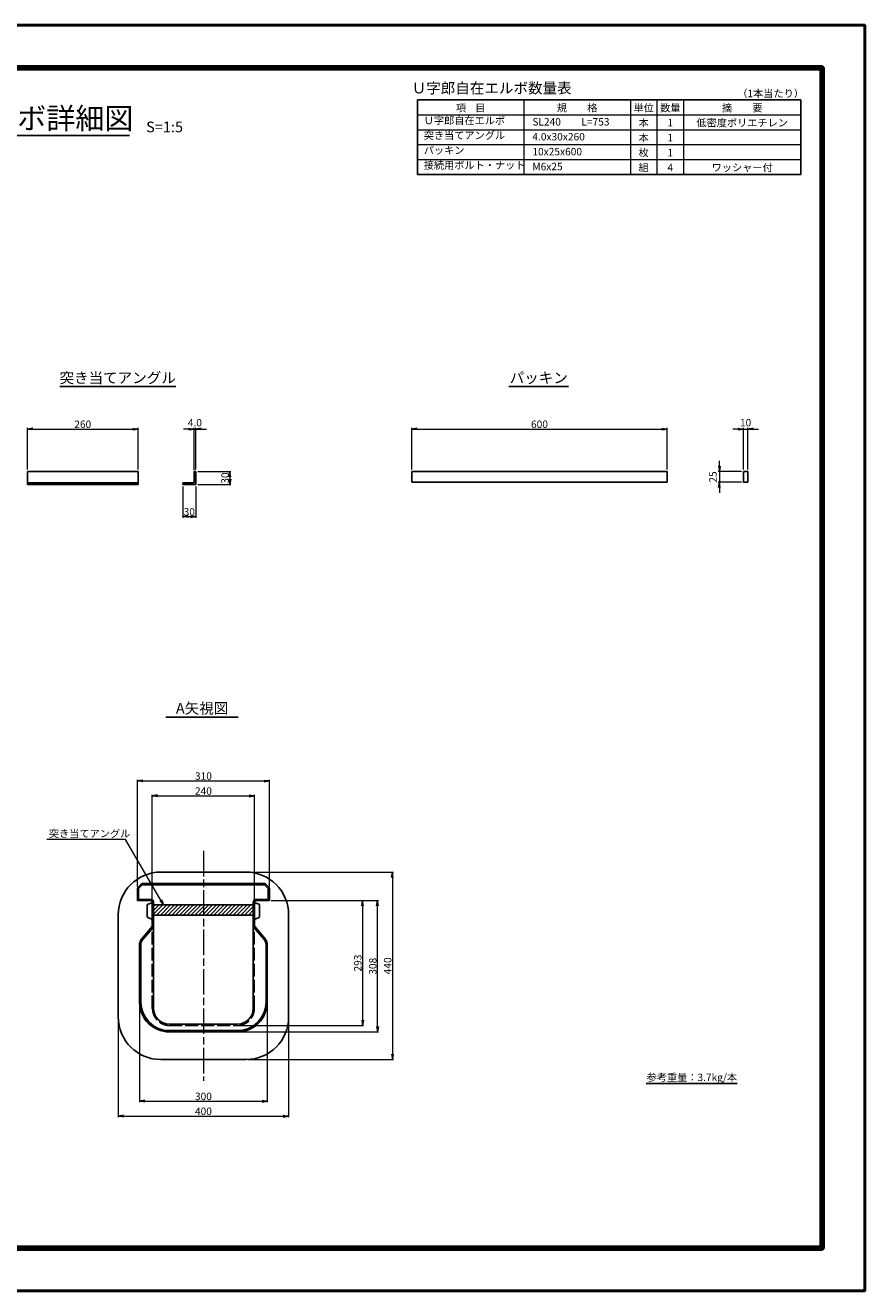
# Model space of a CAD drawing. Extents: x 0 to 4205, y 0 to 2970.
# Drawn here: x 2235 to 4205, y 0 to 2970 of the extents above; entities that cross this region are included whole.
import ezdxf
from ezdxf.enums import TextEntityAlignment as Align

# ---------------------------------------------------------------- set-up
doc = ezdxf.new("R2010")
doc.units = 0
doc.header["$LTSCALE"] = 5
doc.header["$PDMODE"] = 35
doc.linetypes.add('SXF_一点鎖線', pattern=[18.5, 12, -1.5, 3.5, -1.5])
doc.linetypes.add('SXF_破線', pattern=[7.5, 6, -1.5])
doc.layers.get('0').update_dxf_attribs({"linetype": 'CONTINUOUS', "lineweight": 5})
doc.layers.get('Defpoints').update_dxf_attribs({"linetype": 'CONTINUOUS', "lineweight": 5})
for name, color, linetype, lineweight in [('D-BMK', 2, 'SXF_一点鎖線', 13), ('D-DCR-HCH2', 7, 'CONTINUOUS', 13), ('D-MTR', 7, 'CONTINUOUS', 13), ('D-MTR-FRAM', 7, 'CONTINUOUS', 25), ('D-MTR-LINE', 7, 'CONTINUOUS', 13), ('D-MTR-TXT', 7, 'CONTINUOUS', 13), ('D-STR', 1, 'CONTINUOUS', 25), ('D-STR-DIM', 7, 'CONTINUOUS', 13), ('D-STR-HTXT', 7, 'CONTINUOUS', 13), ('D-TTL', 2, 'CONTINUOUS', 140), ('D-TTL-FRAM', 2, 'CONTINUOUS', 50), ('D-TTL-LINE', 7, 'CONTINUOUS', 25), ('D-TTL-TXT', 7, 'CONTINUOUS', 25)]:
    doc.layers.add(name, color=color, linetype=linetype, lineweight=lineweight)
doc.styles.add('ＭＳ ゴシック', font='txt')
doc.dimstyles.new('DIM05', dxfattribs={"dimscale": 5, "dimtxt": 3.5, "dimasz": 2.5, "dimexe": 0.5, "dimexo": 1, "dimgap": 0.5, "dimtad": 1, "dimdec": 0, "dimzin": 1, "dimdsep": 46, "dimtxsty": 'ＭＳ ゴシック', "dimblk": 'OPEN', "dimcen": 1, "dimclrd": 256, "dimclre": 256, "dimaunit": 1, "dimazin": 0, "dimtfac": 1, "dimtdec": 0, "dimtmove": 2, "dimatfit": 3, "dimldrblk": 'OPEN', "dimfxl": 0, "dimtolj": 1, "dimtzin": 0, "dimlwd": -1, "dimlwe": -1, "dimarcsym": 0})

# ---------------------------------------------------------------- blocks, each defined once
blk = doc.blocks.new('_Open')
at = {"color": 0, "linetype": 'ByBlock', "lineweight": -2}
for p, q in [((-1, 0.17), (0, 0)), ((-1, -0.17), (0, 0)), ((0, 0), (-1, 0))]:
    blk.add_line(p, q, dxfattribs=at)
blk = doc.blocks.new('*D2')
at = {"layer": 'D-STR-DIM'}
for p, q in [((2239.7, 1927.4), (2239.7, 2024.9)), ((2252.2, 2022.4), (2487.2, 2022.4)), ((2499.7, 1927.4), (2499.7, 2024.9))]:
    blk.add_line(p, q, dxfattribs=at)
at = {"layer": 'Defpoints', "color": 0, "lineweight": -3}
for p in [(2499.7, 2022.4), (2239.7, 1922.4), (2499.7, 1922.4)]:
    blk.add_point(p, dxfattribs=at)
at = {"layer": 'D-STR-DIM', "xscale": 12.5, "yscale": 12.5, "zscale": 12.5, "rotation": 180}
blk.add_blockref('_Open', (2239.7, 2022.4), dxfattribs=at)
at = {"layer": 'D-STR-DIM', "xscale": 12.5, "yscale": 12.5, "zscale": 12.5}
blk.add_blockref('_Open', (2499.7, 2022.4), dxfattribs=at)
at = {"layer": 'D-STR-DIM', "color": 0, "insert": (2369.7, 2033.6), "char_height": 17.5, "attachment_point": 5, "style": 'ＭＳ ゴシック'}
blk.add_mtext('\\A1;260', dxfattribs=at)
blk = doc.blocks.new('*D3')
at = {"layer": 'D-STR-DIM'}
for p, q in [((2618.3, 2022.4), (2605.8, 2022.4)), ((2630.8, 1925.9), (2630.8, 2024.9)), ((2630.8, 2022.4), (2634.8, 2022.4)), ((2634.8, 1927.4), (2634.8, 2024.9)), ((2647.3, 2022.4), (2659.8, 2022.4))]:
    blk.add_line(p, q, dxfattribs=at)
at = {"layer": 'Defpoints', "color": 0}
for p in [(2634.8, 2022.4), (2630.8, 1920.9), (2634.8, 1922.4)]:
    blk.add_point(p, dxfattribs=at)
at = {"layer": 'D-STR-DIM', "xscale": 12.5, "yscale": 12.5, "zscale": 12.5}
blk.add_blockref('_Open', (2630.8, 2022.4), dxfattribs=at)
at = {"layer": 'D-STR-DIM', "xscale": 12.5, "yscale": 12.5, "zscale": 12.5, "rotation": 180}
blk.add_blockref('_Open', (2634.8, 2022.4), dxfattribs=at)
at = {"layer": 'D-STR-DIM', "color": 0, "insert": (2632.8, 2037.4), "char_height": 17.5, "attachment_point": 5, "style": 'ＭＳ ゴシック'}
blk.add_mtext('\\A1;4.0', dxfattribs=at)
blk = doc.blocks.new('*D4')
at = {"layer": 'D-STR-DIM'}
for p, q in [((2604.8, 1887.4), (2604.8, 1814.3)), ((2634.8, 1887.4), (2634.8, 1814.3)), ((2617.3, 1816.8), (2622.3, 1816.8))]:
    blk.add_line(p, q, dxfattribs=at)
at = {"layer": 'Defpoints', "color": 0}
for p in [(2604.8, 1892.4), (2634.8, 1892.4), (2634.8, 1816.8)]:
    blk.add_point(p, dxfattribs=at)
at = {"layer": 'D-STR-DIM', "xscale": 12.5, "yscale": 12.5, "zscale": 12.5, "rotation": 180}
blk.add_blockref('_Open', (2604.8, 1816.8), dxfattribs=at)
at = {"layer": 'D-STR-DIM', "xscale": 12.5, "yscale": 12.5, "zscale": 12.5}
blk.add_blockref('_Open', (2634.8, 1816.8), dxfattribs=at)
at = {"layer": 'D-STR-DIM', "color": 0, "insert": (2619.8, 1828.1), "char_height": 17.5, "attachment_point": 5, "style": 'ＭＳ ゴシック'}
blk.add_mtext('\\A1;30', dxfattribs=at)
blk = doc.blocks.new('*D5')
at = {"layer": 'D-STR-DIM'}
for p, q in [((2639.8, 1922.4), (2717.3, 1922.4)), ((2714.8, 1909.9), (2714.8, 1904.9)), ((2639.8, 1892.4), (2717.3, 1892.4))]:
    blk.add_line(p, q, dxfattribs=at)
at = {"layer": 'Defpoints', "color": 0}
for p in [(2634.8, 1922.4), (2634.8, 1892.4), (2714.8, 1892.4)]:
    blk.add_point(p, dxfattribs=at)
at = {"layer": 'D-STR-DIM', "xscale": 12.5, "yscale": 12.5, "zscale": 12.5}
for p, rotation in [((2714.8, 1922.4), 90), ((2714.8, 1892.4), 270)]:
    blk.add_blockref('_Open', p, dxfattribs=dict(at, rotation=rotation))
at = {"layer": 'D-STR-DIM', "color": 0, "insert": (2703.5, 1907.4), "char_height": 17.5, "attachment_point": 5, "rotation": 90, "style": 'ＭＳ ゴシック'}
blk.add_mtext('\\A1;30', dxfattribs=at)
blk = doc.blocks.new('A$C3C8E57FE')
at = {"color": 0, "linetype": 'ByBlock', "lineweight": -2}
for p, q in [((0, 30), (-4, 30)), ((-4, 30), (-4, 4)), ((0, 0), (0, 30)), ((-4, 4), (-30, 4)), ((-30, 4), (-30, 0)), ((-30, 0), (0, 0))]:
    blk.add_line(p, q, dxfattribs=at)
blk = doc.blocks.new('*D6')
at = {"layer": 'D-STR-DIM'}
for p, q in [((3141.7, 1927.4), (3141.7, 2024.9)), ((3154.2, 2022.4), (3729.2, 2022.4)), ((3741.7, 1927.4), (3741.7, 2024.9))]:
    blk.add_line(p, q, dxfattribs=at)
at = {"layer": 'Defpoints', "color": 0}
for p in [(3741.7, 2022.4), (3141.7, 1922.4), (3741.7, 1922.4)]:
    blk.add_point(p, dxfattribs=at)
at = {"layer": 'D-STR-DIM', "xscale": 12.5, "yscale": 12.5, "zscale": 12.5, "rotation": 180}
blk.add_blockref('_Open', (3141.7, 2022.4), dxfattribs=at)
at = {"layer": 'D-STR-DIM', "xscale": 12.5, "yscale": 12.5, "zscale": 12.5}
blk.add_blockref('_Open', (3741.7, 2022.4), dxfattribs=at)
at = {"layer": 'D-STR-DIM', "color": 0, "insert": (3441.7, 2033.6), "char_height": 17.5, "attachment_point": 5, "style": 'ＭＳ ゴシック'}
blk.add_mtext('\\A1;600', dxfattribs=at)
blk = doc.blocks.new('*D7')
at = {"layer": 'D-STR-DIM'}
for p, q in [((3908, 2022.4), (3895.5, 2022.4)), ((3920.5, 1927.4), (3920.5, 2024.9)), ((3920.5, 2022.4), (3930.5, 2022.4)), ((3930.5, 1927.4), (3930.5, 2024.9)), ((3943, 2022.4), (3955.5, 2022.4))]:
    blk.add_line(p, q, dxfattribs=at)
at = {"layer": 'Defpoints', "color": 0}
for p in [(3930.5, 2022.4), (3920.5, 1922.4), (3930.5, 1922.4)]:
    blk.add_point(p, dxfattribs=at)
at = {"layer": 'D-STR-DIM', "xscale": 12.5, "yscale": 12.5, "zscale": 12.5}
blk.add_blockref('_Open', (3920.5, 2022.4), dxfattribs=at)
at = {"layer": 'D-STR-DIM', "xscale": 12.5, "yscale": 12.5, "zscale": 12.5, "rotation": 180}
blk.add_blockref('_Open', (3930.5, 2022.4), dxfattribs=at)
at = {"layer": 'D-STR-DIM', "color": 0, "insert": (3925.5, 2037.4), "char_height": 17.5, "attachment_point": 5, "style": 'ＭＳ ゴシック'}
blk.add_mtext('\\A1;10', dxfattribs=at)
blk = doc.blocks.new('*D8')
at = {"layer": 'D-STR-DIM', "linetype": 'Continuous'}
for p, q in [((2502.9, 672.5), (2502.9, 442.2)), ((2802.9, 672.5), (2802.9, 442.2)), ((2515.4, 444.7), (2790.4, 444.7))]:
    blk.add_line(p, q, dxfattribs=at)
at = {"layer": 'Defpoints', "color": 0, "linetype": 'Continuous'}
for p in [(2502.9, 677.5), (2802.9, 677.5), (2802.9, 444.7)]:
    blk.add_point(p, dxfattribs=at)
at = {"layer": 'D-STR-DIM', "linetype": 'Continuous', "xscale": 12.5, "yscale": 12.5, "zscale": 12.5, "rotation": 180}
blk.add_blockref('_Open', (2502.9, 444.7), dxfattribs=at)
at = {"layer": 'D-STR-DIM', "linetype": 'Continuous', "xscale": 12.5, "yscale": 12.5, "zscale": 12.5}
blk.add_blockref('_Open', (2802.9, 444.7), dxfattribs=at)
at = {"layer": 'D-STR-DIM', "color": 0, "linetype": 'Continuous', "insert": (2652.9, 456), "char_height": 17.5, "attachment_point": 5, "style": 'ＭＳ ゴシック'}
blk.add_mtext('\\A1;300', dxfattribs=at)
blk = doc.blocks.new('*D9')
at = {"layer": 'D-STR-DIM', "linetype": 'Continuous'}
for p, q in [((2452.9, 637.5), (2452.9, 407.2)), ((2852.9, 637.5), (2852.9, 407.2)), ((2465.4, 409.7), (2840.4, 409.7))]:
    blk.add_line(p, q, dxfattribs=at)
at = {"layer": 'Defpoints', "color": 0, "linetype": 'Continuous'}
for p in [(2452.9, 642.5), (2852.9, 642.5), (2852.9, 409.7)]:
    blk.add_point(p, dxfattribs=at)
at = {"layer": 'D-STR-DIM', "linetype": 'Continuous', "xscale": 12.5, "yscale": 12.5, "zscale": 12.5, "rotation": 180}
blk.add_blockref('_Open', (2452.9, 409.7), dxfattribs=at)
at = {"layer": 'D-STR-DIM', "linetype": 'Continuous', "xscale": 12.5, "yscale": 12.5, "zscale": 12.5}
blk.add_blockref('_Open', (2852.9, 409.7), dxfattribs=at)
at = {"layer": 'D-STR-DIM', "color": 0, "linetype": 'Continuous', "insert": (2652.9, 421), "char_height": 17.5, "attachment_point": 5, "style": 'ＭＳ ゴシック'}
blk.add_mtext('\\A1;400', dxfattribs=at)
blk = doc.blocks.new('*D10')
at = {"layer": 'D-STR-DIM', "linetype": 'Continuous'}
for p, q in [((2497.9, 948.5), (2497.9, 1199)), ((2510.4, 1196.5), (2795.4, 1196.5)), ((2807.9, 948.5), (2807.9, 1199))]:
    blk.add_line(p, q, dxfattribs=at)
at = {"layer": 'Defpoints', "color": 0, "linetype": 'Continuous'}
for p in [(2807.9, 1196.5), (2497.9, 943.5), (2807.9, 943.5)]:
    blk.add_point(p, dxfattribs=at)
at = {"layer": 'D-STR-DIM', "linetype": 'Continuous', "xscale": 12.5, "yscale": 12.5, "zscale": 12.5, "rotation": 180}
blk.add_blockref('_Open', (2497.9, 1196.5), dxfattribs=at)
at = {"layer": 'D-STR-DIM', "linetype": 'Continuous', "xscale": 12.5, "yscale": 12.5, "zscale": 12.5}
blk.add_blockref('_Open', (2807.9, 1196.5), dxfattribs=at)
at = {"layer": 'D-STR-DIM', "color": 0, "linetype": 'Continuous', "insert": (2652.9, 1207.8), "char_height": 17.5, "attachment_point": 5, "style": 'ＭＳ ゴシック'}
blk.add_mtext('\\A1;310', dxfattribs=at)
blk = doc.blocks.new('*D11')
at = {"layer": 'D-STR-DIM', "linetype": 'Continuous'}
for p, q in [((2532.9, 917), (2532.9, 1164)), ((2545.4, 1161.5), (2760.4, 1161.5)), ((2772.9, 917), (2772.9, 1164))]:
    blk.add_line(p, q, dxfattribs=at)
at = {"layer": 'Defpoints', "color": 0, "linetype": 'Continuous'}
for p in [(2772.9, 1161.5), (2532.9, 912), (2772.9, 912)]:
    blk.add_point(p, dxfattribs=at)
at = {"layer": 'D-STR-DIM', "linetype": 'Continuous', "xscale": 12.5, "yscale": 12.5, "zscale": 12.5, "rotation": 180}
blk.add_blockref('_Open', (2532.9, 1161.5), dxfattribs=at)
at = {"layer": 'D-STR-DIM', "linetype": 'Continuous', "xscale": 12.5, "yscale": 12.5, "zscale": 12.5}
blk.add_blockref('_Open', (2772.9, 1161.5), dxfattribs=at)
at = {"layer": 'D-STR-DIM', "color": 0, "linetype": 'Continuous', "insert": (2652.9, 1172.8), "char_height": 17.5, "attachment_point": 5, "style": 'ＭＳ ゴシック'}
blk.add_mtext('\\A1;240', dxfattribs=at)
blk = doc.blocks.new('*D12')
at = {"layer": 'D-STR-DIM', "linetype": 'Continuous'}
for p, q in [((2811.9, 915.5), (3029, 915.5)), ((3026.5, 903), (3026.5, 635)), ((2737.9, 622.5), (3029, 622.5))]:
    blk.add_line(p, q, dxfattribs=at)
at = {"layer": 'Defpoints', "color": 0, "linetype": 'Continuous'}
for p in [(2806.9, 915.5), (2732.9, 622.5), (3026.5, 622.5)]:
    blk.add_point(p, dxfattribs=at)
at = {"layer": 'D-STR-DIM', "linetype": 'Continuous', "xscale": 12.5, "yscale": 12.5, "zscale": 12.5}
for p, rotation in [((3026.5, 915.5), 90), ((3026.5, 622.5), 270)]:
    blk.add_blockref('_Open', p, dxfattribs=dict(at, rotation=rotation))
at = {"layer": 'D-STR-DIM', "color": 0, "linetype": 'Continuous', "insert": (3015.3, 769), "char_height": 17.5, "attachment_point": 5, "rotation": 90, "style": 'ＭＳ ゴシック'}
blk.add_mtext('\\A1;293', dxfattribs=at)
blk = doc.blocks.new('*D13')
at = {"layer": 'D-STR-DIM', "linetype": 'Continuous'}
for p, q in [((2811.9, 915.5), (3064, 915.5)), ((3061.5, 620), (3061.5, 903)), ((2737.9, 607.5), (3064, 607.5))]:
    blk.add_line(p, q, dxfattribs=at)
at = {"layer": 'Defpoints', "color": 0, "linetype": 'Continuous'}
for p in [(2806.9, 915.5), (3061.5, 915.5), (2732.9, 607.5)]:
    blk.add_point(p, dxfattribs=at)
at = {"layer": 'D-STR-DIM', "linetype": 'Continuous', "xscale": 12.5, "yscale": 12.5, "zscale": 12.5}
for p, rotation in [((3061.5, 915.5), 90), ((3061.5, 607.5), 270)]:
    blk.add_blockref('_Open', p, dxfattribs=dict(at, rotation=rotation))
at = {"layer": 'D-STR-DIM', "color": 0, "linetype": 'Continuous', "insert": (3050.3, 761.5), "char_height": 17.5, "attachment_point": 5, "rotation": 90, "style": 'ＭＳ ゴシック'}
blk.add_mtext('\\A1;308', dxfattribs=at)
blk = doc.blocks.new('*D14')
at = {"layer": 'D-STR-DIM', "linetype": 'Continuous'}
for p, q in [((2757.9, 982.5), (3099, 982.5)), ((3096.5, 970), (3096.5, 555)), ((2757.9, 542.5), (3099, 542.5))]:
    blk.add_line(p, q, dxfattribs=at)
at = {"layer": 'Defpoints', "color": 0, "linetype": 'Continuous'}
for p in [(2752.9, 982.5), (2752.9, 542.5), (3096.5, 542.5)]:
    blk.add_point(p, dxfattribs=at)
at = {"layer": 'D-STR-DIM', "linetype": 'Continuous', "xscale": 12.5, "yscale": 12.5, "zscale": 12.5}
for p, rotation in [((3096.5, 982.5), 90), ((3096.5, 542.5), 270)]:
    blk.add_blockref('_Open', p, dxfattribs=dict(at, rotation=rotation))
at = {"layer": 'D-STR-DIM', "color": 0, "linetype": 'Continuous', "insert": (3085.3, 762.5), "char_height": 17.5, "attachment_point": 5, "rotation": 90, "style": 'ＭＳ ゴシック'}
blk.add_mtext('\\A1;440', dxfattribs=at)
blk = doc.blocks.new('*D25')
at = {"layer": 'D-STR-DIM'}
for p, q in [((3863.9, 1934.9), (3863.9, 1947.4)), ((3915.5, 1922.4), (3861.4, 1922.4)), ((3863.9, 1922.4), (3863.9, 1897.4)), ((3915.5, 1897.4), (3861.4, 1897.4)), ((3863.9, 1884.9), (3863.9, 1872.4))]:
    blk.add_line(p, q, dxfattribs=at)
at = {"layer": 'Defpoints', "color": 0}
for p in [(3920.5, 1922.4), (3863.9, 1897.4), (3920.5, 1897.4)]:
    blk.add_point(p, dxfattribs=at)
at = {"layer": 'D-STR-DIM', "xscale": 12.5, "yscale": 12.5, "zscale": 12.5}
for p, rotation in [((3863.9, 1922.4), 270), ((3863.9, 1897.4), 90)]:
    blk.add_blockref('_Open', p, dxfattribs=dict(at, rotation=rotation))
at = {"layer": 'D-STR-DIM', "color": 0, "insert": (3848.9, 1909.9), "char_height": 17.5, "attachment_point": 5, "rotation": 90, "style": 'ＭＳ ゴシック'}
blk.add_mtext('\\A1;25', dxfattribs=at)

msp = doc.modelspace()

# ---------------------------------------------------------------- hatches: boundary and pattern name
at = {"layer": 'D-DCR-HCH2'}
h = msp.add_hatch(dxfattribs=at)
h.set_pattern_fill('ANSI31', color=256, scale=2, style=0)
h.paths.add_polyline_path([(2535.91, 881.46), (2769.91, 881.46), (2769.91, 905.46), (2535.91, 905.46)])

# ---------------------------------------------------------------- linework, layer by layer
at = {"layer": 'D-BMK'}
msp.add_line((2652.91, 1032.51), (2652.91, 492.51), dxfattribs=at)
at = {"layer": 'D-MTR-FRAM'}
for p, q in [((3155, 2795), (3155, 2620)), ((3155, 2795), (4055, 2795)), ((4055, 2795), (4055, 2620)), ((3155, 2620), (4055, 2620))]:
    msp.add_line(p, q, dxfattribs=at)
at = {"layer": 'D-MTR-LINE'}
for p, q in [((3405, 2795), (3405, 2620)), ((3655, 2795), (3655, 2620)), ((3717.5, 2795), (3717.5, 2620)), ((3780, 2795), (3780, 2620)), ((3155, 2760), (4055, 2760)), ((3155, 2725), (4055, 2725)), ((3155, 2690), (4055, 2690)), ((3155, 2655), (4055, 2655))]:
    msp.add_line(p, q, dxfattribs=at)
at = {"layer": 'D-STR'}
for p, q in [((2239.67, 1922.35), (2499.67, 1922.35)), ((2239.67, 1922.35), (2239.67, 1892.35)), ((2499.67, 1892.35), (2499.67, 1922.35)), ((3141.69, 1922.35), (3741.69, 1922.35)), ((3141.69, 1922.35), (3141.69, 1897.35)), ((3741.69, 1897.35), (3741.69, 1922.35)), ((2239.67, 1896.35), (2499.67, 1896.35)), ((2239.67, 1892.35), (2499.67, 1892.35)), ((3141.69, 1897.35), (3741.69, 1897.35)), ((2552.91, 982.51), (2752.91, 982.51)), ((2506.42, 954.04), (2499.38, 947.01)), ((2508.54, 951.92), (2501.5, 944.88)), ((2509.95, 955.51), (2795.87, 955.51)), ((2509.95, 952.51), (2795.87, 952.51)), ((2797.29, 951.92), (2804.33, 944.88)), ((2799.41, 954.04), (2806.45, 947.01)), ((2497.91, 943.47), (2497.91, 916.51)), ((2497.91, 922.51), (2500.91, 922.51)), ((2500.91, 943.47), (2500.91, 920.01)), ((2804.91, 943.47), (2804.91, 920.01)), ((2807.91, 922.51), (2804.91, 922.51)), ((2807.91, 943.47), (2807.91, 916.51)), ((2498.91, 915.51), (2528.98, 915.51)), ((2528.91, 918.51), (2502.41, 918.51)), ((2520.91, 878.74), (2520.91, 904.56)), ((2531.51, 910.1), (2523.01, 907.42)), ((2532.91, 856.03), (2532.91, 912.01)), ((2535.91, 856.03), (2535.91, 911.51)), ((2535.91, 905.46), (2772.91, 905.46)), ((2769.91, 856.03), (2769.91, 911.51)), ((2772.91, 856.03), (2772.91, 912.01)), ((2774.31, 910.1), (2782.81, 907.42)), ((2776.91, 918.51), (2803.41, 918.51)), ((2776.91, 915.51), (2806.91, 915.51)), ((2784.91, 878.74), (2784.91, 904.56)), ((2452.91, 882.51), (2452.91, 642.51)), ((2522.74, 875.98), (2531.7, 872.17)), ((2535.91, 881.46), (2772.91, 881.46)), ((2783.09, 875.98), (2774.13, 872.17)), ((2852.91, 882.51), (2852.91, 642.51)), ((2532.44, 854.75), (2507.59, 825.1)), ((2534.74, 852.82), (2509.89, 823.17)), ((2535.91, 662.51), (2535.91, 856.03)), ((2769.91, 662.51), (2769.91, 856.03)), ((2771.08, 852.82), (2795.94, 823.17)), ((2773.38, 854.75), (2798.24, 825.1)), ((2502.91, 677.51), (2502.91, 812.25)), ((2505.91, 677.51), (2505.91, 812.25)), ((2799.91, 677.51), (2799.91, 812.25)), ((2802.91, 677.51), (2802.91, 812.25)), ((2572.91, 625.51), (2732.91, 625.51)), ((2572.91, 610.51), (2732.91, 610.51)), ((2572.91, 607.51), (2732.91, 607.51)), ((2552.91, 542.51), (2752.91, 542.51))]:
    msp.add_line(p, q, dxfattribs=at)
at = {"layer": 'D-STR', "color": 6, "linetype": 'SXF_破線', "lineweight": 13}
for p, q in [((2532.91, 662.51), (2532.91, 850.63)), ((2772.91, 662.51), (2772.91, 850.63)), ((2572.91, 622.51), (2732.91, 622.51))]:
    msp.add_line(p, q, dxfattribs=at)
at = {"layer": 'D-STR'}
msp.add_lwpolyline([(3920.46, 1922.35), (3930.46, 1922.35), (3930.46, 1897.35), (3920.46, 1897.35)], close=True, dxfattribs=at)
for centre, radius, start, end in [((2552.91, 882.51), 100, 90, 180), ((2752.91, 882.51), 100, 0, 90), ((2509.95, 950.51), 5, 90, 135.00023), ((2509.95, 950.51), 2, 90, 135.00023), ((2795.87, 950.51), 5, 44.99977, 90), ((2795.87, 950.51), 2, 44.99977, 90), ((2502.91, 943.47), 5, 135.00023, 180), ((2502.91, 943.47), 2, 135.00023, 180), ((2802.91, 943.47), 2, 0, 44.99977), ((2802.91, 943.47), 5, 0, 44.99977), ((2498.91, 916.51), 1, 180, 270), ((2502.41, 920.01), 1.5, 180, 270), ((2523.91, 904.56), 3, 107.49568, 180), ((2528.91, 911.51), 7, 0, 90), ((2528.98, 911.51), 4, 14.41542, 90), ((2530.91, 912.01), 2, 287.49568, 14.41542), ((2776.91, 911.51), 7, 90, 180), ((2774.91, 912.01), 2, 165.58458, 252.50432), ((2776.85, 911.51), 4, 90, 165.58458), ((2781.91, 904.56), 3, 0, 72.50432), ((2803.41, 920.01), 1.5, 270, 0), ((2806.91, 916.51), 1, 270, 0), ((2523.91, 878.74), 3, 180, 246.94831), ((2530.91, 870.33), 2, 0, 66.94831), ((2774.91, 870.33), 2, 113.05169, 180), ((2781.91, 878.74), 3, 293.05169, 0), ((2530.91, 856.03), 2, 320.02316, 0), ((2530.91, 856.03), 5, 320.02316, 0), ((2774.91, 856.03), 5, 180, 219.97684), ((2774.91, 856.03), 2, 180, 219.97684), ((2522.91, 812.25), 20, 140.02316, 180), ((2522.91, 812.25), 17, 140.02316, 180), ((2782.91, 812.25), 17, 0, 39.97684), ((2782.91, 812.25), 20, 0, 39.97684), ((2572.91, 677.51), 70, 180, 270), ((2572.91, 677.51), 70, 180, 270), ((2572.91, 677.51), 67, 180, 270), ((2572.91, 677.51), 67, 180, 270), ((2572.91, 662.51), 37, 180, 270), ((2732.91, 677.51), 70, 270, 0), ((2732.91, 677.51), 67, 270, 0), ((2732.91, 662.51), 37, 270, 0), ((2552.91, 642.51), 100, 180, 270), ((2752.91, 642.51), 100, 270, 0)]:
    msp.add_arc(centre, radius, start, end, dxfattribs=at)
at = {"layer": 'D-STR', "color": 6, "linetype": 'SXF_破線', "lineweight": 13}
for centre, start, end in [((2572.91, 662.51), 180, 270), ((2732.91, 662.51), 270, 0)]:
    msp.add_arc(centre, 40, start, end, dxfattribs=at)
at = {"layer": 'D-TTL'}
msp.add_lwpolyline([(100, 2870), (4105, 2870), (4105, 100), (100, 100)], close=True, dxfattribs=at)
at = {"layer": 'D-TTL-FRAM'}
msp.add_lwpolyline([(0, 2970), (4205, 2970), (4205, 0), (0, 0)], close=True, dxfattribs=at)
at = {"layer": 'D-TTL-LINE'}
for p, q in [((1754.81, 2711.11), (2479.43, 2711.11)), ((2315.92, 2122.35), (2587.88, 2122.35)), ((3369.67, 2122.35), (3509.71, 2122.35)), ((2564.31, 1346.51), (2734.55, 1346.51)), ((3692.36, 486.48), (3905.87, 486.48))]:
    msp.add_line(p, q, dxfattribs=at)

# ---------------------------------------------------------------- block references
at = {"layer": 'D-STR'}
msp.add_blockref('A$C3C8E57FE', (2634.8, 1892.35), dxfattribs=at)

# ---------------------------------------------------------------- texts
at = {"layer": 'D-MTR', "style": 'ＭＳ ゴシック'}
msp.add_text('Ｕ字郎自在エルボ数量表', height=25, dxfattribs=at).set_placement((3329.45, 2802.33), align=Align.BOTTOM_CENTER)
at = {"layer": 'D-MTR-TXT', "style": 'ＭＳ ゴシック'}
msp.add_text('（1本当たり）', height=17.5, dxfattribs=at).set_placement((4062.5, 2810), align=Align.MIDDLE_RIGHT)
for s, p in [('項    目', (3280, 2767.5)), ('規\u3000\u3000格', (3530, 2767.5)), ('単位', (3686.25, 2767.5)), ('数量', (3748.75, 2767.5)), ('摘\u3000\u3000要', (3917.5, 2767.5)), ('本', (3686.25, 2732.5)), ('1', (3748.75, 2732.5)), ('低密度ポリエチレン', (3917.5, 2732.5)), ('本', (3686.25, 2697.5)), ('1', (3748.75, 2697.5)), ('枚', (3686.25, 2662.5)), ('1', (3748.75, 2662.5)), ('組', (3686.25, 2627.5)), ('4', (3748.75, 2627.5)), ('ワッシャー付', (3917.5, 2627.5))]:
    msp.add_text(s, height=17.5, dxfattribs=at).set_placement(p, align=Align.CENTER)
for s, p in [('Ｕ字郎自在エルボ', (3170, 2732.5)), ('SL240', (3425, 2729.3)), ('L=753', (3540, 2729.3)), ('突き当てアングル', (3170, 2697.5)), ('4.0x30x260', (3425, 2694.3)), ('パッキン', (3170, 2662.5)), ('10x25x600', (3425, 2659.3)), ('接続用ボルト・ナット', (3170, 2627.5)), ('M6x25', (3425, 2624.3))]:
    msp.add_text(s, height=17.5, dxfattribs=at).set_placement(p, align=Align.BOTTOM_LEFT)
at = {"layer": 'D-STR-HTXT', "style": 'ＭＳ ゴシック'}
msp.add_text('突き当てアングル', height=17.5, dxfattribs=at).set_placement((2290.2, 1058.66), align=Align.BOTTOM_LEFT)
at = {"layer": 'D-TTL-TXT', "style": 'ＭＳ ゴシック'}
for s, height, p in [('Ｕ字郎自在エルボ詳細図', 50, (2113.57, 2711.11)), ('S=1:5', 25, (2561.72, 2711.11)), ('突き当てアングル', 25, (2451.65, 2122.35)), ('パッキン', 25, (3440.01, 2122.35)), ('A矢視図', 25, (2649.81, 1346.51)), ('参考重量：3.7kg/本', 17.5, (3799.29, 486.48))]:
    msp.add_text(s, height=height, dxfattribs=at).set_placement(p, align=Align.BOTTOM_CENTER)

# ---------------------------------------------------------------- dimensions: what is measured, and where the dimension line sits
at = {"layer": 'D-STR-DIM'}
for base, p1, p2, picture, middle in [((2499.67, 2022.35), (2239.67, 1922.35), (2499.67, 1922.35), '*D2', (2369.67, 2033.6)), ((3741.69, 2022.35), (3141.69, 1922.35), (3741.69, 1922.35), '*D6', (3441.69, 2033.6)), ((3930.46, 2022.35), (3920.46, 1922.35), (3930.46, 1922.35), '*D7', (3925.46, 2037.35))]:
    dim = msp.add_linear_dim(base=base, p1=p1, p2=p2, dimstyle='DIM05', dxfattribs=at)
    dim.commit()
    dim.dimension.update_dxf_attribs({"geometry": picture, "text_midpoint": middle})
dim = msp.add_linear_dim(base=(2634.8, 2022.35), p1=(2630.8, 1920.85), p2=(2634.8, 1922.35), dimstyle='DIM05', override={"dimdec": 1}, dxfattribs=at)
dim.commit()
dim.dimension.update_dxf_attribs({"geometry": '*D3', "text_midpoint": (2632.8, 2037.35)})
for p1, p2, distance, picture, middle in [((3920.46, 1922.35), (3920.46, 1897.35), -56.53, '*D25', (3848.93, 1909.85)), ((2634.8, 1922.35), (2634.8, 1892.35), 79.99, '*D5', (2703.54, 1907.35)), ((2604.8, 1892.35), (2634.8, 1892.35), -75.53, '*D4', (2619.8, 1828.07))]:
    dim = msp.add_aligned_dim(p1=p1, p2=p2, distance=distance, dimstyle='DIM05', dxfattribs=at)
    dim.commit()
    dim.dimension.update_dxf_attribs({"geometry": picture, "text_midpoint": middle})
at = {"layer": 'D-STR-DIM', "color": 7, "linetype": 'Continuous'}
for base, p1, p2, picture, middle in [((2807.91, 1196.51), (2497.91, 943.47), (2807.91, 943.47), '*D10', (2652.91, 1207.76)), ((2772.91, 1161.51), (2532.91, 912.01), (2772.91, 912.01), '*D11', (2652.91, 1172.76)), ((2802.91, 444.72), (2502.91, 677.51), (2802.91, 677.51), '*D8', (2652.91, 455.97)), ((2852.91, 409.72), (2452.91, 642.51), (2852.91, 642.51), '*D9', (2652.91, 420.97))]:
    dim = msp.add_linear_dim(base=base, p1=p1, p2=p2, dimstyle='DIM05', dxfattribs=at)
    dim.commit()
    dim.dimension.update_dxf_attribs({"geometry": picture, "text_midpoint": middle})
for base, p1, p2, angle, picture, middle in [((3096.51, 542.51), (2752.91, 982.51), (2752.91, 542.51), 270, '*D14', (3085.26, 762.51)), ((3026.51, 622.51), (2806.91, 915.51), (2732.91, 622.51), 270, '*D12', (3015.26, 769.01)), ((3061.51, 915.51), (2732.91, 607.51), (2806.91, 915.51), 90, '*D13', (3050.26, 761.51))]:
    dim = msp.add_linear_dim(base=base, p1=p1, p2=p2, angle=angle, dimstyle='DIM05', dxfattribs=at)
    dim.commit()
    dim.dimension.update_dxf_attribs({"geometry": picture, "text_midpoint": middle})

# ---------------------------------------------------------------- leaders
msp.add_leader([(2558.82, 905.46), (2470.37, 1058.66), (2285.4, 1058.66)], dimstyle='DIM05', dxfattribs=at)

doc.saveas('drawing.dxf')
